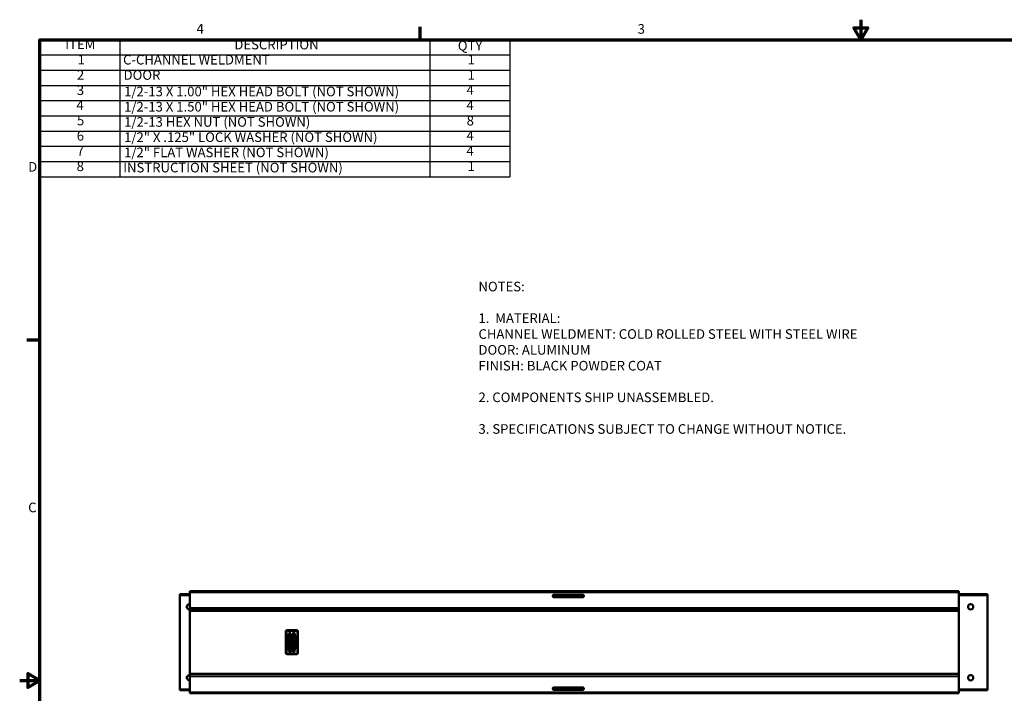
# Model space of a CAD drawing. Units: inches. Extents: x 4 to 179, y 2 to 140.
# Drawn here: x 4 to 107, y 70 to 140 of the extents above; entities that cross this region are included whole.
import ezdxf

# ---------------------------------------------------------------- set-up
doc = ezdxf.new("R2010")
doc.units = ezdxf.units.IN
doc.header["$LTSCALE"] = 8.333333
doc.header["$MEASUREMENT"] = 0
for name, color, linetype, lineweight in [('Border (ANSI)', 7, 'Continuous', 70), ('Symbol (ANSI)', 7, 'Continuous', 25), ('Visible (ANSI)', 7, 'Continuous', 50), ('Visible Narrow (ANSI)', 7, 'Continuous', 35)]:
    doc.layers.add(name, color=color, linetype=linetype, lineweight=lineweight)
doc.styles.add('Note Text (ANSI)', font='tahoma.ttf')

# ---------------------------------------------------------------- blocks, each defined once
blk = doc.blocks.new('Borders Default Border')
at = {"layer": 'Border (ANSI)'}
for p, q in [((5.5, 16.5), (5.5, 16.66)), ((0.75, 12.75), (0.59, 12.75))]:
    blk.add_line(p, q, dxfattribs=at)
at = {"layer": 'Border (ANSI)', "flags": 128}
for points in [[(11, 16.75), (11, 16.5), (10.913, 16.65), (11.087, 16.65), (11, 16.5)], [(0.75, 0.5), (0.75, 16.5), (21.25, 16.5), (21.25, 0.5), (0.75, 0.5)], [(0.5, 8.5), (0.75, 8.5), (0.6, 8.587), (0.6, 8.413), (0.75, 8.5)]]:
    blk.add_lwpolyline(points, dxfattribs=at)
at = {"layer": 'Border (ANSI)', "char_height": 0.12, "attachment_point": 7, "style": 'Note Text (ANSI)'}
for s, insert in [('4', (2.708, 16.54)), ('3', (8.213, 16.537)), ('D', (0.606, 14.815)), ('C', (0.606, 10.563))]:
    blk.add_mtext(s, dxfattribs=dict(at, insert=insert))
blk = doc.blocks.new('Table2')
at = {"layer": 'Symbol (ANSI)'}
for p, q in [((0.75, 16.5), (6.618, 16.5)), ((0.75, 16.5), (0.75, 16.31)), ((1.75, 16.5), (1.75, 16.31)), ((5.618, 16.5), (5.618, 16.31)), ((6.618, 16.5), (6.618, 16.31)), ((0.75, 16.31), (6.618, 16.31)), ((0.75, 16.31), (0.75, 14.79)), ((1.75, 16.31), (1.75, 14.79)), ((5.618, 16.31), (5.618, 14.79)), ((6.618, 16.31), (6.618, 14.79)), ((0.75, 16.12), (6.618, 16.12)), ((0.75, 15.93), (6.618, 15.93)), ((0.75, 15.74), (6.618, 15.74)), ((0.75, 15.55), (6.618, 15.55)), ((0.75, 15.36), (6.618, 15.36)), ((0.75, 15.17), (6.618, 15.17)), ((0.75, 14.98), (6.618, 14.98)), ((0.75, 14.79), (6.618, 14.79))]:
    blk.add_line(p, q, dxfattribs=at)
at = {"layer": 'Symbol (ANSI)', "char_height": 0.12, "attachment_point": 7, "style": 'Note Text (ANSI)'}
for s, insert in [('ITEM', (1.069, 16.345)), ('DESCRIPTION', (3.179, 16.342)), ('QTY', (5.969, 16.328)), ('1', (1.223, 16.155)), ('C-CHANNEL WELDMENT', (1.79, 16.153)), ('1', (6.091, 16.155)), ('2', (1.214, 15.964)), ('DOOR', (1.797, 15.962)), ('1', (6.091, 15.965)), ('3', (1.213, 15.772)), ('1/2-13 X 1.00" HEX HEAD BOLT (NOT SHOWN)', (1.803, 15.756)), ('4', (6.077, 15.775)), ('4', (1.208, 15.585)), ('1/2-13 X 1.50" HEX HEAD BOLT (NOT SHOWN)', (1.803, 15.566)), ('4', (6.077, 15.585)), ('5', (1.215, 15.394)), ('1/2-13 HEX NUT (NOT SHOWN)', (1.803, 15.376)), ('8', (6.079, 15.392)), ('6', (1.212, 15.203)), ('4', (6.077, 15.205)), ('1/2" X .125" LOCK WASHER (NOT SHOWN)', (1.803, 15.186)), ('7', (1.213, 15.015)), ('1/2" FLAT WASHER (NOT SHOWN)', (1.803, 14.996)), ('4', (6.077, 15.015)), ('8', (1.211, 14.822)), ('INSTRUCTION SHEET (NOT SHOWN)', (1.792, 14.806)), ('1', (6.091, 14.825))]:
    blk.add_mtext(s, dxfattribs=dict(at, insert=insert))

msp = doc.modelspace()

# ---------------------------------------------------------------- linework, layer by layer
at = {"layer": 'Visible (ANSI)'}
for p, q in [((21.853, 80.127), (101.853, 80.127)), ((21.853, 80.127), (21.853, 80.007)), ((21.853, 78.381), (21.853, 80.007)), ((23.107, 80.137), (22.852, 80.137)), ((58.107, 80.137), (57.852, 80.137)), ((101.853, 80.127), (101.853, 80.007)), ((101.853, 78.381), (101.853, 80.007)), ((20.832, 79.753), (20.832, 79.813)), ((21.853, 79.813), (20.832, 79.813)), ((21.853, 79.753), (20.832, 79.753)), ((20.832, 79.753), (20.832, 79.693)), ((20.832, 69.933), (20.832, 79.693)), ((59.67, 79.75), (60.729, 79.75)), ((59.672, 79.527), (60.729, 79.527)), ((62.779, 79.753), (59.677, 79.753)), ((59.728, 79.764), (62.728, 79.764)), ((62.728, 79.514), (59.728, 79.514)), ((60.942, 79.639), (60.942, 79.64)), ((61.379, 79.751), (62.403, 79.751)), ((61.379, 79.528), (62.403, 79.528)), ((62.839, 79.64), (62.839, 79.639)), ((104.832, 79.813), (101.853, 79.813)), ((104.832, 79.753), (101.853, 79.753)), ((104.832, 79.753), (104.832, 79.813)), ((104.832, 79.753), (104.832, 79.693)), ((104.832, 79.693), (104.832, 69.933)), ((21.853, 78.339), (21.853, 78.381)), ((21.853, 78.142), (21.853, 78.339)), ((21.853, 78.142), (21.853, 78.057)), ((21.853, 71.571), (21.853, 78.057)), ((101.853, 78.339), (101.853, 78.381)), ((101.853, 78.142), (101.853, 78.339)), ((101.853, 78.142), (101.853, 78.057)), ((101.853, 71.571), (101.853, 78.057)), ((31.853, 75.936), (31.853, 73.692)), ((31.902, 73.692), (31.902, 75.936)), ((32.975, 76.064), (31.981, 76.064)), ((31.981, 76.015), (32.975, 76.015)), ((33.054, 75.936), (33.054, 73.692)), ((33.103, 73.692), (33.103, 75.936)), ((32.351, 75.606), (32.44, 75.606)), ((32.351, 75.586), (32.351, 75.606)), ((32.351, 75.529), (32.351, 75.586)), ((32.601, 75.529), (32.351, 75.529)), ((32.351, 75.373), (32.539, 75.373)), ((32.351, 75.309), (32.351, 75.373)), ((32.351, 75.296), (32.351, 75.309)), ((32.601, 75.296), (32.351, 75.296)), ((32.351, 75.25), (32.404, 75.25)), ((32.351, 75.043), (32.351, 75.25)), ((32.43, 75.043), (32.351, 75.043)), ((32.351, 74.772), (32.351, 74.916)), ((32.601, 74.772), (32.351, 74.772)), ((32.401, 74.883), (32.401, 74.85)), ((32.401, 74.85), (32.449, 74.85)), ((32.404, 75.25), (32.404, 75.121)), ((32.404, 75.121), (32.444, 75.121)), ((32.526, 75.043), (32.43, 75.043)), ((32.44, 75.606), (32.516, 75.606)), ((32.444, 75.241), (32.495, 75.241)), ((32.444, 75.121), (32.444, 75.241)), ((32.449, 74.85), (32.449, 74.883)), ((32.495, 75.241), (32.495, 75.121)), ((32.495, 75.121), (32.544, 75.121)), ((32.497, 74.889), (32.497, 74.85)), ((32.497, 74.85), (32.547, 74.85)), ((32.516, 75.606), (32.539, 75.606)), ((32.601, 75.043), (32.526, 75.043)), ((32.539, 75.606), (32.539, 75.727)), ((32.539, 75.727), (32.601, 75.727)), ((32.539, 75.493), (32.601, 75.493)), ((32.539, 75.373), (32.539, 75.493)), ((32.544, 75.121), (32.544, 75.254)), ((32.544, 75.254), (32.601, 75.254)), ((32.547, 74.85), (32.547, 74.889)), ((32.601, 75.727), (32.601, 75.588)), ((32.601, 75.588), (32.601, 75.529)), ((32.601, 75.493), (32.601, 75.31)), ((32.601, 75.31), (32.601, 75.296)), ((32.601, 75.254), (32.601, 75.043)), ((32.601, 74.905), (32.601, 74.772)), ((32.351, 74.599), (32.351, 74.644)), ((32.351, 74.5), (32.351, 74.599)), ((32.601, 74.5), (32.351, 74.5)), ((32.351, 74.371), (32.351, 74.448)), ((32.351, 74.448), (32.5, 74.448)), ((32.503, 74.371), (32.351, 74.371)), ((32.351, 74.286), (32.503, 74.286)), ((32.351, 74.209), (32.351, 74.286)), ((32.5, 74.209), (32.351, 74.209)), ((32.351, 74.157), (32.601, 74.157)), ((32.351, 74.079), (32.351, 74.157)), ((32.438, 74.079), (32.351, 74.079)), ((32.351, 73.918), (32.351, 73.995)), ((32.351, 73.995), (32.438, 73.995)), ((32.601, 73.918), (32.351, 73.918)), ((32.401, 74.612), (32.401, 74.588)), ((32.401, 74.588), (32.401, 74.578)), ((32.401, 74.578), (32.449, 74.578)), ((32.438, 74.022), (32.438, 74.079)), ((32.438, 73.995), (32.438, 74.022)), ((32.449, 74.583), (32.449, 74.611)), ((32.449, 74.578), (32.449, 74.583)), ((32.497, 74.617), (32.497, 74.583)), ((32.497, 74.583), (32.497, 74.578)), ((32.497, 74.578), (32.547, 74.578)), ((32.5, 74.079), (32.5, 74.021)), ((32.601, 74.079), (32.5, 74.079)), ((32.5, 74.021), (32.5, 73.995)), ((32.5, 73.995), (32.601, 73.995)), ((32.547, 74.587), (32.547, 74.617)), ((32.547, 74.578), (32.547, 74.587)), ((32.601, 74.633), (32.601, 74.598)), ((32.601, 74.598), (32.601, 74.5)), ((32.601, 74.157), (32.601, 74.079)), ((32.601, 73.995), (32.601, 73.918)), ((32.975, 73.613), (31.981, 73.613)), ((31.981, 73.564), (32.975, 73.564)), ((21.853, 71.571), (21.853, 71.486)), ((21.853, 71.289), (21.853, 71.486)), ((21.853, 71.247), (21.853, 71.289)), ((21.853, 69.622), (21.853, 71.247)), ((101.853, 71.571), (101.853, 71.486)), ((101.853, 71.289), (101.853, 71.486)), ((101.853, 71.247), (101.853, 71.289)), ((101.853, 69.622), (101.853, 71.247)), ((20.832, 69.873), (20.832, 69.933)), ((20.832, 69.873), (21.853, 69.873)), ((20.832, 69.873), (20.832, 69.813)), ((20.832, 69.813), (21.853, 69.813)), ((60.729, 69.88), (59.667, 69.88)), ((60.729, 70.103), (59.677, 70.103)), ((59.681, 69.873), (62.774, 69.873)), ((59.728, 70.114), (62.728, 70.114)), ((62.728, 69.864), (59.728, 69.864)), ((61.054, 70.103), (60.729, 70.103)), ((60.729, 69.88), (61.054, 69.88)), ((61.379, 70.103), (61.054, 70.103)), ((61.054, 69.88), (61.379, 69.88)), ((62.403, 70.103), (61.379, 70.103)), ((62.403, 69.88), (61.379, 69.88)), ((62.728, 70.103), (62.403, 70.103)), ((62.403, 69.88), (62.728, 69.88)), ((62.779, 70.103), (62.728, 70.103)), ((62.728, 69.88), (62.789, 69.88)), ((101.853, 69.873), (104.832, 69.873)), ((101.853, 69.813), (104.832, 69.813)), ((104.832, 69.873), (104.832, 69.933)), ((104.832, 69.873), (104.832, 69.813)), ((21.853, 69.622), (21.853, 69.502)), ((21.853, 69.502), (101.853, 69.502)), ((101.853, 69.622), (101.853, 69.502))]:
    msp.add_line(p, q, dxfattribs=at)
for centre in [(103.082, 78.501), (103.082, 71.126)]:
    msp.add_circle(centre, 0.275, dxfattribs=at)
for centre, radius, start, end in [((59.728, 79.639), 0.125, 90, 270), ((62.728, 79.639), 0.125, 270, 90), ((21.832, 78.501), 0.275, 85.54854, 274.45146), ((31.981, 75.936), 0.128, 90, 180), ((31.981, 75.936), 0.0789, 90, 180), ((32.975, 75.936), 0.128, 0, 90), ((32.975, 75.936), 0.0789, 0, 90), ((32.478, 74.555), 0.491, 95.59389, 148.11565), ((32.478, 75.073), 0.491, 211.88435, 254.98126), ((32.478, 74.881), 0.447, 106.53547, 155.75177), ((32.478, 75.22), 0.388, 109.12722, 171.59801), ((32.478, 75.22), 0.388, 84.32909, 95.67091), ((32.478, 74.555), 0.491, 31.88435, 84.40611), ((32.478, 75.22), 0.388, 8.40199, 71.5482), ((32.478, 74.881), 0.447, 24.24823, 74.04303), ((32.478, 75.073), 0.491, 284.49581, 328.11565), ((32.478, 74.748), 0.447, 204.24823, 278.19146), ((32.478, 74.408), 0.388, 188.40199, 264.14628), ((32.478, 75.073), 0.491, 261.04393, 266.61278), ((32.478, 75.073), 0.491, 272.17776, 278.10383), ((32.478, 74.408), 0.388, 273.21652, 351.59801), ((32.478, 74.748), 0.447, 286.47875, 335.75177), ((31.981, 73.692), 0.128, 180, 270), ((31.981, 73.692), 0.0789, 180, 270), ((32.975, 73.692), 0.0789, 270, 0), ((32.975, 73.692), 0.128, 270, 0), ((21.832, 71.126), 0.275, 85.54854, 274.45146), ((59.728, 69.989), 0.125, 90, 270), ((61.054, 69.992), 0.111, 90, 270), ((62.728, 69.989), 0.125, 270, 90), ((62.728, 69.992), 0.111, 270, 90)]:
    msp.add_arc(centre, radius, start, end, dxfattribs=at)
for centre, major_axis, ratio, start_param, end_param in [((22.852, 80.095), (0.06, 0), 0.7071068, 1.5707963, 2.2914407), ((23.107, 80.095), (0.06, 0), 0.7071068, 0.850152, 1.5707963), ((57.852, 80.095), (0.06, 0), 0.7071068, 1.5707963, 2.2914407), ((58.107, 80.095), (0.06, 0), 0.7071068, 0.850152, 1.5707963), ((32.478, 74.814), (0, 1.19), 0.3501576, 5.1115609, 7.4548098), ((32.478, 74.814), (0, 1.19), 0.3501576, 1.3591354, 1.5707963), ((32.478, 74.814), (0, 1.19), 0.3501576, 1.5707963, 1.7824572), ((32.478, 74.814), (0, 1.19), 0.3501576, 1.1716244, 1.3591354), ((32.478, 74.814), (0, 1.19), 0.3501576, 4.9240499, 5.1115609), ((32.478, 74.814), (0, 1.19), 0.3501576, 4.712389, 4.9240499), ((32.478, 74.814), (0, 1.19), 0.3501576, 4.5007281, 4.712389), ((32.478, 74.814), (0, 1.19), 0.3501576, 1.7824572, 1.9699682), ((32.478, 74.814), (0, 1.19), 0.3501576, 1.9699682, 4.3132171), ((32.478, 74.814), (0, 1.19), 0.3501576, 4.3132171, 4.5007281)]:
    msp.add_ellipse(centre, major_axis=major_axis, ratio=ratio, start_param=start_param, end_param=end_param, dxfattribs=at)
for points, knots in [([(60.729, 79.75), (60.764, 79.75), (60.799, 79.75), (60.865, 79.75), (60.897, 79.75), (60.952, 79.75), (60.976, 79.75), (61.015, 79.75), (61.031, 79.75), (61.04, 79.75), (61.041, 79.75), (61.041, 79.75)], [0, 0, 0, 0, 0.2675341, 0.2675341, 0.530227, 0.530227, 0.7930245, 0.7930245, 1.0555501, 1.0555501, 1.0614505, 1.0614505, 1.0614505, 1.0614505]), ([(61.067, 79.528), (61.065, 79.528), (61.064, 79.528), (61.061, 79.528), (61.06, 79.528), (61.059, 79.527), (61.058, 79.527), (61.057, 79.527), (61.057, 79.527), (61.056, 79.527), (61.056, 79.527), (61.054, 79.527), (61.054, 79.527), (61.051, 79.527), (61.049, 79.527), (61.04, 79.527), (61.033, 79.527), (61.008, 79.527), (60.988, 79.527), (60.939, 79.527), (60.91, 79.527), (60.849, 79.527), (60.815, 79.527), (60.764, 79.527), (60.746, 79.527), (60.729, 79.527)], [0.4105785, 0.4105785, 0.4105785, 0.4105785, 0.4221513, 0.4221513, 0.4312597, 0.4312597, 0.4390251, 0.4390251, 0.4469048, 0.4469048, 0.4613171, 0.4613171, 0.4997066, 0.4997066, 0.6149655, 0.6149655, 0.779728, 0.779728, 1.0514273, 1.0514273, 1.3152572, 1.3152572, 1.5786172, 1.5786172, 1.7123175, 1.7123175, 1.7123175, 1.7123175]), ([(60.942, 79.64), (60.942, 79.652), (60.944, 79.664), (60.952, 79.686), (60.958, 79.697), (60.972, 79.716), (60.981, 79.724), (61, 79.738), (61.011, 79.743), (61.028, 79.748), (61.034, 79.749), (61.041, 79.75), (61.043, 79.751), (61.046, 79.751), (61.047, 79.751), (61.049, 79.751), (61.049, 79.751), (61.05, 79.751), (61.051, 79.751), (61.052, 79.751), (61.052, 79.751), (61.053, 79.751), (61.054, 79.751), (61.056, 79.751), (61.059, 79.751), (61.068, 79.751), (61.075, 79.751), (61.099, 79.751), (61.12, 79.751), (61.169, 79.751), (61.197, 79.751), (61.259, 79.751), (61.292, 79.751), (61.344, 79.751), (61.361, 79.751), (61.379, 79.751)], [0, 0, 0, 0, 0.0918436, 0.0918436, 0.182028, 0.182028, 0.2722716, 0.2722716, 0.362508, 0.362508, 0.4069338, 0.4069338, 0.4221513, 0.4221513, 0.4312597, 0.4312597, 0.4390251, 0.4390251, 0.4469048, 0.4469048, 0.4613171, 0.4613171, 0.4997066, 0.4997066, 0.6149655, 0.6149655, 0.779728, 0.779728, 1.0514273, 1.0514273, 1.3152572, 1.3152572, 1.5786172, 1.5786172, 1.7123175, 1.7123175, 1.7123175, 1.7123175]), ([(61.379, 79.528), (61.344, 79.528), (61.308, 79.528), (61.242, 79.528), (61.211, 79.528), (61.156, 79.528), (61.131, 79.528), (61.092, 79.528), (61.077, 79.528), (61.063, 79.528), (61.059, 79.528), (61.057, 79.528), (61.056, 79.528), (61.056, 79.528)], [0, 0, 0, 0, 0.2675341, 0.2675341, 0.530227, 0.530227, 0.7930245, 0.7930245, 1.0555501, 1.0555501, 1.1845007, 1.1845007, 1.2348629, 1.2348629, 1.2348629, 1.2348629]), ([(62.403, 79.751), (62.438, 79.751), (62.474, 79.751), (62.54, 79.751), (62.571, 79.751), (62.626, 79.751), (62.651, 79.751), (62.69, 79.751), (62.705, 79.751), (62.72, 79.751), (62.724, 79.751), (62.728, 79.751), (62.728, 79.751), (62.731, 79.751), (62.731, 79.751), (62.732, 79.751), (62.733, 79.751), (62.734, 79.751), (62.735, 79.751), (62.737, 79.751), (62.739, 79.75), (62.742, 79.75), (62.744, 79.75), (62.75, 79.749), (62.755, 79.748), (62.769, 79.743), (62.779, 79.739), (62.797, 79.728), (62.806, 79.72), (62.821, 79.702), (62.827, 79.691), (62.836, 79.669), (62.839, 79.657), (62.839, 79.643), (62.839, 79.641), (62.839, 79.64)], [0, 0, 0, 0, 0.2678712, 0.2678712, 0.5309118, 0.5309118, 0.7941952, 0.7941952, 1.05774, 1.05774, 1.1893099, 1.1893099, 1.2626425, 1.2626425, 1.2717692, 1.2717692, 1.280017, 1.280017, 1.2867022, 1.2867022, 1.3001492, 1.3001492, 1.3135949, 1.3135949, 1.3512749, 1.3512749, 1.4262155, 1.4262155, 1.5163513, 1.5163513, 1.6065834, 1.6065834, 1.6968251, 1.6968251, 1.7118323, 1.7118323, 1.7118323, 1.7118323]), ([(62.726, 79.528), (62.726, 79.528), (62.726, 79.528), (62.725, 79.528), (62.724, 79.528), (62.719, 79.528), (62.713, 79.528), (62.692, 79.528), (62.674, 79.528), (62.631, 79.528), (62.605, 79.528), (62.546, 79.528), (62.514, 79.528), (62.455, 79.528), (62.429, 79.528), (62.403, 79.528)], [0.4739843, 0.4739843, 0.4739843, 0.4739843, 0.4828149, 0.4828149, 0.5525053, 0.5525053, 0.7335608, 0.7335608, 0.9870774, 0.9870774, 1.2489298, 1.2489298, 1.5115751, 1.5115751, 1.7094586, 1.7094586, 1.7094586, 1.7094586]), ([(62.784, 79.527), (62.765, 79.527), (62.75, 79.527), (62.736, 79.527), (62.732, 79.527), (62.728, 79.527), (62.728, 79.527), (62.725, 79.527), (62.725, 79.527), (62.724, 79.527), (62.723, 79.527), (62.722, 79.528), (62.721, 79.528), (62.719, 79.528), (62.717, 79.528), (62.715, 79.528), (62.715, 79.528), (62.715, 79.528)], [0.80207125, 0.80207125, 0.80207125, 0.80207125, 1.05773999, 1.05773999, 1.18930989, 1.18930989, 1.26264254, 1.26264254, 1.27176923, 1.27176923, 1.28001696, 1.28001696, 1.28670224, 1.28670224, 1.30014921, 1.30014921, 1.30102696, 1.30102696, 1.30102696, 1.30102696]), ([(62.741, 79.75), (62.744, 79.75), (62.748, 79.75), (62.761, 79.75), (62.772, 79.75), (62.785, 79.75)], [0.64735241, 0.64735241, 0.64735241, 0.64735241, 0.73356082, 0.73356082, 0.91270964, 0.91270964, 0.91270964, 0.91270964]), ([(32.351, 74.916), (32.351, 74.928), (32.352, 74.94), (32.361, 74.962), (32.366, 74.969), (32.375, 74.978), (32.381, 74.983), (32.392, 74.988), (32.396, 74.989), (32.405, 74.991), (32.409, 74.991), (32.413, 74.991)], [0, 0, 0, 0, 0.0911209, 0.0911209, 0.17880342, 0.17880342, 0.31852834, 0.31852834, 0.38995033, 0.38995033, 0.46456678, 0.46456678, 0.46456678, 0.46456678]), ([(32.425, 74.915), (32.421, 74.915), (32.418, 74.915), (32.413, 74.913), (32.411, 74.911), (32.407, 74.908), (32.406, 74.906), (32.402, 74.898), (32.401, 74.891), (32.401, 74.883)], [0, 0, 0, 0, 0.024588551, 0.024588551, 0.044727368, 0.044727368, 0.062265381, 0.062265381, 0.09378079, 0.09378079, 0.09378079, 0.09378079]), ([(32.413, 74.991), (32.42, 74.991), (32.427, 74.99), (32.44, 74.985), (32.446, 74.982), (32.451, 74.977)], [0, 0, 0, 0, 0.05363547, 0.05363547, 0.10592152, 0.10592152, 0.10592152, 0.10592152]), ([(32.449, 74.883), (32.449, 74.889), (32.448, 74.895), (32.446, 74.902), (32.445, 74.905), (32.442, 74.909), (32.441, 74.91), (32.437, 74.913), (32.435, 74.914), (32.43, 74.915), (32.427, 74.915), (32.425, 74.915)], [0, 0, 0, 0, 0.04393496, 0.04393496, 0.06903516, 0.06903516, 0.08307405, 0.08307405, 0.09716141, 0.09716141, 0.11295274, 0.11295274, 0.11295274, 0.11295274]), ([(32.451, 74.977), (32.455, 74.974), (32.458, 74.97), (32.464, 74.961), (32.466, 74.956), (32.468, 74.95)], [0, 0, 0, 0, 0.03809952, 0.03809952, 0.08201212, 0.08201212, 0.08201212, 0.08201212]), ([(32.468, 74.95), (32.47, 74.96), (32.474, 74.97), (32.483, 74.983), (32.488, 74.989), (32.5, 74.996), (32.505, 74.999), (32.517, 75.002), (32.523, 75.003), (32.53, 75.003)], [0, 0, 0, 0, 0.07762577, 0.07762577, 0.12192416, 0.12192416, 0.1528554, 0.1528554, 0.18641846, 0.18641846, 0.18641846, 0.18641846]), ([(32.521, 74.925), (32.518, 74.925), (32.515, 74.925), (32.509, 74.922), (32.507, 74.921), (32.502, 74.916), (32.501, 74.914), (32.498, 74.906), (32.497, 74.898), (32.497, 74.889)], [0, 0, 0, 0, 0.02441422, 0.02441422, 0.04565664, 0.04565664, 0.07209611, 0.07209611, 0.13666482, 0.13666482, 0.13666482, 0.13666482]), ([(32.547, 74.889), (32.547, 74.895), (32.547, 74.901), (32.544, 74.911), (32.542, 74.914), (32.54, 74.917), (32.538, 74.919), (32.533, 74.922), (32.531, 74.923), (32.526, 74.925), (32.524, 74.925), (32.521, 74.925)], [0, 0, 0, 0, 0.045835048, 0.045835048, 0.071809875, 0.071809875, 0.081356309, 0.081356309, 0.088704063, 0.088704063, 0.096567045, 0.096567045, 0.096567045, 0.096567045]), ([(32.53, 75.003), (32.539, 75.003), (32.548, 75.001), (32.564, 74.994), (32.57, 74.99), (32.581, 74.981), (32.585, 74.975), (32.589, 74.969)], [0, 0, 0, 0, 0.07108501, 0.07108501, 0.13299201, 0.13299201, 0.20366201, 0.20366201, 0.20366201, 0.20366201]), ([(32.589, 74.969), (32.591, 74.965), (32.593, 74.961), (32.596, 74.951), (32.597, 74.945), (32.597, 74.94)], [0, 0, 0, 0, 0.03281651, 0.03281651, 0.076373757, 0.076373757, 0.076373757, 0.076373757]), ([(32.597, 74.94), (32.598, 74.933), (32.599, 74.925), (32.6, 74.913), (32.601, 74.908), (32.601, 74.905)], [0, 0, 0, 0, 0.052470052, 0.052470052, 0.085144383, 0.085144383, 0.085144383, 0.085144383]), ([(32.351, 74.644), (32.351, 74.656), (32.352, 74.669), (32.361, 74.691), (32.366, 74.697), (32.375, 74.706), (32.381, 74.711), (32.392, 74.716), (32.396, 74.717), (32.405, 74.719), (32.409, 74.719), (32.413, 74.719)], [0, 0, 0, 0, 0.0911209, 0.0911209, 0.17880342, 0.17880342, 0.31852834, 0.31852834, 0.38995033, 0.38995033, 0.46456678, 0.46456678, 0.46456678, 0.46456678]), ([(32.425, 74.643), (32.421, 74.643), (32.418, 74.643), (32.413, 74.641), (32.411, 74.639), (32.407, 74.636), (32.406, 74.634), (32.402, 74.626), (32.401, 74.619), (32.401, 74.612)], [0, 0, 0, 0, 0.024588551, 0.024588551, 0.044727368, 0.044727368, 0.062265381, 0.062265381, 0.09378079, 0.09378079, 0.09378079, 0.09378079]), ([(32.413, 74.719), (32.42, 74.719), (32.427, 74.718), (32.44, 74.713), (32.446, 74.71), (32.451, 74.705)], [0, 0, 0, 0, 0.05363547, 0.05363547, 0.10592152, 0.10592152, 0.10592152, 0.10592152]), ([(32.449, 74.611), (32.449, 74.617), (32.448, 74.623), (32.446, 74.63), (32.445, 74.633), (32.442, 74.637), (32.441, 74.638), (32.437, 74.641), (32.435, 74.642), (32.43, 74.643), (32.427, 74.643), (32.425, 74.643)], [0, 0, 0, 0, 0.04393496, 0.04393496, 0.06903516, 0.06903516, 0.08307405, 0.08307405, 0.09716141, 0.09716141, 0.11295274, 0.11295274, 0.11295274, 0.11295274]), ([(32.451, 74.705), (32.455, 74.702), (32.458, 74.698), (32.464, 74.689), (32.466, 74.684), (32.468, 74.678)], [0, 0, 0, 0, 0.03809952, 0.03809952, 0.08201212, 0.08201212, 0.08201212, 0.08201212]), ([(32.468, 74.678), (32.47, 74.688), (32.474, 74.698), (32.483, 74.711), (32.488, 74.717), (32.5, 74.724), (32.505, 74.727), (32.517, 74.73), (32.523, 74.731), (32.53, 74.731)], [0, 0, 0, 0, 0.07762577, 0.07762577, 0.12192416, 0.12192416, 0.1528554, 0.1528554, 0.18641846, 0.18641846, 0.18641846, 0.18641846]), ([(32.521, 74.653), (32.518, 74.653), (32.515, 74.653), (32.509, 74.65), (32.507, 74.649), (32.502, 74.644), (32.501, 74.642), (32.498, 74.634), (32.497, 74.626), (32.497, 74.617)], [0, 0, 0, 0, 0.02441422, 0.02441422, 0.04565664, 0.04565664, 0.07209611, 0.07209611, 0.13666482, 0.13666482, 0.13666482, 0.13666482]), ([(32.5, 74.448), (32.521, 74.448), (32.537, 74.443), (32.557, 74.436), (32.567, 74.429), (32.578, 74.418), (32.583, 74.412), (32.592, 74.4), (32.594, 74.395), (32.597, 74.389)], [0, 0, 0, 0, 0.16633099, 0.16633099, 0.38072745, 0.38072745, 0.45583453, 0.45583453, 0.50997021, 0.50997021, 0.50997021, 0.50997021]), ([(32.542, 74.216), (32.535, 74.214), (32.527, 74.212), (32.513, 74.209), (32.506, 74.209), (32.5, 74.209)], [0, 0, 0, 0, 0.05848027, 0.05848027, 0.10891887, 0.10891887, 0.10891887, 0.10891887]), ([(32.547, 74.329), (32.547, 74.335), (32.546, 74.342), (32.542, 74.352), (32.539, 74.356), (32.533, 74.362), (32.53, 74.365), (32.521, 74.369), (32.518, 74.37), (32.511, 74.371), (32.507, 74.371), (32.503, 74.371)], [0, 0, 0, 0, 0.0495001, 0.0495001, 0.08695899, 0.08695899, 0.11159036, 0.11159036, 0.12490282, 0.12490282, 0.13976571, 0.13976571, 0.13976571, 0.13976571]), ([(32.503, 74.286), (32.51, 74.286), (32.517, 74.286), (32.527, 74.291), (32.532, 74.293), (32.537, 74.299), (32.54, 74.302), (32.542, 74.305)], [0, 0, 0, 0, 0.05060969, 0.05060969, 0.08836571, 0.08836571, 0.11129068, 0.11129068, 0.11129068, 0.11129068]), ([(32.547, 74.617), (32.547, 74.623), (32.547, 74.63), (32.544, 74.639), (32.542, 74.642), (32.54, 74.646), (32.538, 74.647), (32.533, 74.651), (32.531, 74.652), (32.526, 74.653), (32.524, 74.653), (32.521, 74.653)], [0, 0, 0, 0, 0.045835048, 0.045835048, 0.071809875, 0.071809875, 0.081356309, 0.081356309, 0.088704063, 0.088704063, 0.096567045, 0.096567045, 0.096567045, 0.096567045]), ([(32.53, 74.731), (32.539, 74.731), (32.548, 74.729), (32.564, 74.722), (32.57, 74.718), (32.581, 74.709), (32.585, 74.703), (32.589, 74.697)], [0, 0, 0, 0, 0.07108501, 0.07108501, 0.13299201, 0.13299201, 0.20366201, 0.20366201, 0.20366201, 0.20366201]), ([(32.542, 74.305), (32.542, 74.306), (32.543, 74.307), (32.544, 74.311), (32.545, 74.315), (32.547, 74.321), (32.547, 74.325), (32.547, 74.329)], [0.111290685, 0.111290685, 0.111290685, 0.111290685, 0.117410973, 0.117410973, 0.133884429, 0.133884429, 0.152057061, 0.152057061, 0.152057061, 0.152057061]), ([(32.605, 74.319), (32.604, 74.305), (32.602, 74.285), (32.595, 74.263), (32.59, 74.252), (32.575, 74.236), (32.569, 74.23), (32.556, 74.221), (32.549, 74.218), (32.542, 74.216)], [0.02786999, 0.02786999, 0.02786999, 0.02786999, 0.0899346, 0.0899346, 0.11826531, 0.11826531, 0.13382445, 0.13382445, 0.14836891, 0.14836891, 0.14836891, 0.14836891]), ([(32.589, 74.697), (32.591, 74.693), (32.593, 74.689), (32.596, 74.679), (32.597, 74.673), (32.597, 74.668)], [0, 0, 0, 0, 0.03281651, 0.03281651, 0.076373757, 0.076373757, 0.076373757, 0.076373757]), ([(32.597, 74.668), (32.598, 74.661), (32.599, 74.653), (32.6, 74.642), (32.601, 74.636), (32.601, 74.633)], [0, 0, 0, 0, 0.052470052, 0.052470052, 0.085144383, 0.085144383, 0.085144383, 0.085144383]), ([(32.597, 74.389), (32.6, 74.381), (32.602, 74.372), (32.604, 74.354), (32.605, 74.344), (32.605, 74.335)], [0, 0, 0, 0, 0.06478508, 0.06478508, 0.13942495, 0.13942495, 0.13942495, 0.13942495])]:
    msp.add_open_spline(points, degree=3, knots=knots, dxfattribs=at)
msp.add_open_spline([(32.605, 74.335), (32.605, 74.33), (32.605, 74.325), (32.605, 74.319)], degree=3, dxfattribs=at)
at = {"layer": 'Visible Narrow (ANSI)'}
for p, q in [((21.853, 80.007), (101.853, 80.007)), ((21.853, 79.693), (20.832, 79.693)), ((60.729, 79.527), (60.729, 79.75)), ((61.379, 79.528), (61.379, 79.751)), ((62.403, 79.528), (62.403, 79.751)), ((104.832, 79.693), (101.853, 79.693)), ((21.853, 78.381), (101.853, 78.381)), ((21.853, 78.339), (101.853, 78.339)), ((21.853, 78.142), (101.853, 78.142)), ((21.853, 78.057), (101.853, 78.057)), ((31.902, 75.936), (31.853, 75.936)), ((31.981, 76.064), (31.981, 76.015)), ((32.975, 76.064), (32.975, 76.015)), ((33.103, 75.936), (33.054, 75.936)), ((31.853, 73.692), (31.902, 73.692)), ((31.981, 73.564), (31.981, 73.613)), ((32.975, 73.564), (32.975, 73.613)), ((33.103, 73.692), (33.054, 73.692)), ((21.853, 71.571), (101.853, 71.571)), ((21.853, 71.486), (101.853, 71.486)), ((21.853, 71.289), (101.853, 71.289)), ((21.853, 71.247), (101.853, 71.247)), ((20.832, 69.933), (21.853, 69.933)), ((60.729, 70.103), (60.729, 69.88)), ((61.379, 70.103), (61.379, 69.88)), ((62.403, 70.103), (62.403, 69.88)), ((101.853, 69.933), (104.832, 69.933)), ((21.853, 69.622), (101.853, 69.622))]:
    msp.add_line(p, q, dxfattribs=at)
for centre, major_axis, start_param, end_param in [((61.054, 79.64), (-0.112, 0), 0, 1.596251), ((61.054, 79.639), (-0.112, 0), 0, 1.6867221), ((62.728, 79.639), (0.111, 0), 4.5964633, 6.2831853), ((62.728, 79.64), (0.112, 0), 4.6869343, 6.2831853)]:
    msp.add_ellipse(centre, major_axis=major_axis, ratio=0.9999996, start_param=start_param, end_param=end_param, dxfattribs=at)

# ---------------------------------------------------------------- block references
at = {"xscale": 8.333333333333334, "yscale": 8.333333333333334, "zscale": 8.333333333333334}
for name in ['Borders Default Border', 'Table2']:
    msp.add_blockref(name, (0, 0), dxfattribs=at)

# ---------------------------------------------------------------- texts
at = {"layer": 'Symbol (ANSI)', "insert": (51.887, 112.32), "char_height": 1, "width": 50.78735, "attachment_point": 1, "line_spacing_factor": 0.987884, "style": 'Note Text (ANSI)'}
msp.add_mtext('{NOTES:\\P \\P1.  MATERIAL:\\P         CHANNEL WELDMENT: COLD ROLLED STEEL WITH STEEL WIRE\\P         DOOR: ALUMINUM\\P     FINISH: BLACK POWDER COAT\\P\\P2. COMPONENTS SHIP UNASSEMBLED.\\P     \\P3. SPECIFICATIONS SUBJECT TO CHANGE WITHOUT NOTICE.}', dxfattribs=at)

doc.saveas('drawing.dxf')
